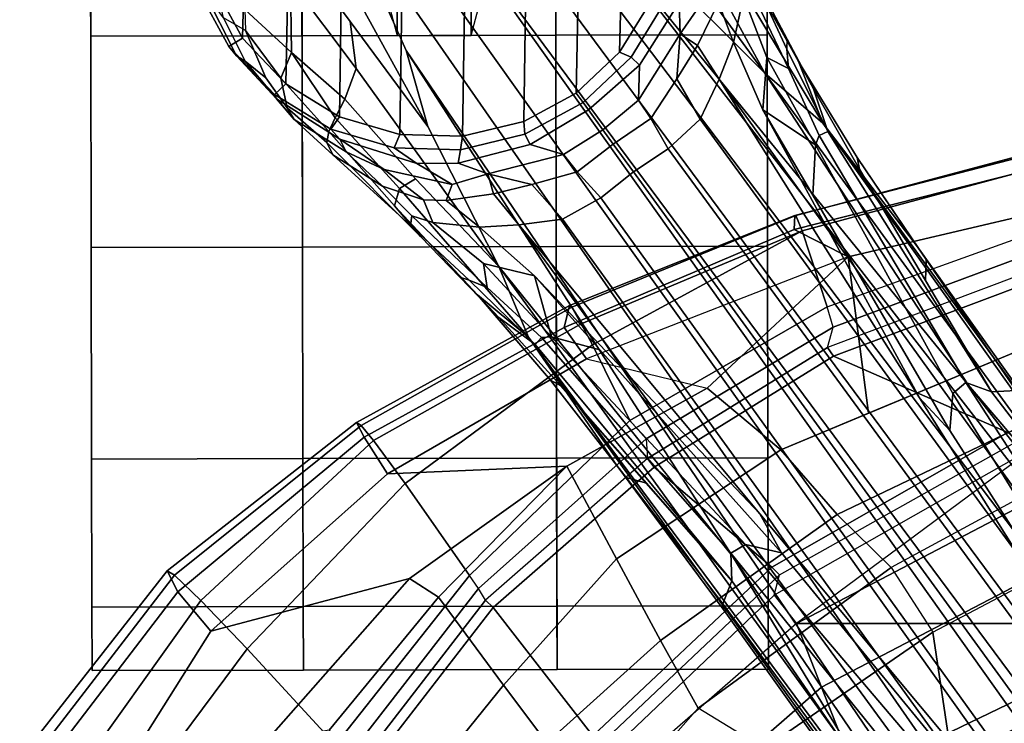
# Model space of a CAD drawing. Units: inches. Extents: x -2 to 169, y -6 to 173.
# Drawn here: x 34 to 37, y 55 to 57 of the extents above; entities that cross this region are included whole.
import ezdxf

# ---------------------------------------------------------------- set-up
doc = ezdxf.new("R2010")
doc.units = ezdxf.units.IN
doc.header["$MEASUREMENT"] = 0
for name, color, linetype in [('SEAT-BASE', 5, 'Continuous'), ('SEAT-CASTER', 5, 'Continuous'), ('SEAT-FABRIC', 5, 'Continuous'), ('SEAT-FRAME', 5, 'Continuous')]:
    doc.layers.add(name, color=color, linetype=linetype)

# ---------------------------------------------------------------- blocks, each defined once
blk = doc.blocks.new('1aeron2_b_tlim_arms_posturefitsl_3t')
at = {"layer": 'SEAT-BASE'}
for points in [[(10.2802, 8.3938, 3.2632), (10.475, 8.4914, 3.2725), (10.4802, 8.5098, 2.6048), (10.3082, 8.4164, 2.6048)], [(10.4961, 8.4649, 2.5724), (10.3326, 8.3762, 2.5724), (10.3082, 8.4164, 2.6048), (10.4802, 8.5098, 2.6048)], [(10.2645, 8.3681, 3.4209), (10.3928, 8.4319, 3.4479), (10.475, 8.4914, 3.2725), (10.2802, 8.3938, 3.2632)], [(11.0414, 8.4507, 2.5724), (11.2, 8.3534, 2.5724), (10.3326, 8.3762, 2.5724), (10.4961, 8.4649, 2.5724)], [(10.4175, 8.3688, 3.7066), (10.3554, 8.3673, 3.6344), (10.3928, 8.4319, 3.4479), (10.5502, 8.4682, 3.5516)], [(10.1661, 8.2816, 2.6048), (10.153, 8.2752, 3.1412), (10.2802, 8.3938, 3.2632), (10.3082, 8.4164, 2.6048)], [(10.3326, 8.3762, 2.5724), (10.1976, 8.2481, 2.5724), (10.1661, 8.2816, 2.6048), (10.3082, 8.4164, 2.6048)], [(10.2157, 8.3068, 3.5709), (10.3554, 8.3673, 3.6344), (10.3928, 8.4319, 3.4479), (10.2645, 8.3681, 3.4209)], [(10.092, 8.223, 3.395), (10.2645, 8.3681, 3.4209), (10.2802, 8.3938, 3.2632), (10.153, 8.2752, 3.1412)], [(10.2645, 8.3681, 3.4209), (10.092, 8.223, 3.395), (10.1273, 8.2437, 3.5956), (10.2157, 8.3068, 3.5709)], [(10.2145, 8.2624, 3.7177), (10.3554, 8.3673, 3.6344), (10.2157, 8.3068, 3.5709), (10.1273, 8.2437, 3.5956)], [(11.3214, 8.2255, 2.5724), (10.1976, 8.2481, 2.5724), (10.3326, 8.3762, 2.5724), (11.2, 8.3534, 2.5724)], [(10.2145, 8.2624, 3.7177), (10.2908, 8.2308, 3.8747), (10.4175, 8.3688, 3.7066), (10.3554, 8.3673, 3.6344)], [(10.2908, 8.2308, 3.8747), (10.5018, 8.2337, 3.9934), (10.5657, 8.3081, 3.9225), (10.4175, 8.3688, 3.7066)], [(10.092, 8.223, 3.395), (10.153, 8.2752, 3.1412), (10.034, 8.0881, 3.0257), (9.9964, 8.0698, 3.2382)], [(10.034, 8.0881, 3.0257), (10.153, 8.2752, 3.1412), (10.1661, 8.2816, 2.6048), (10.0638, 8.1147, 2.6048)], [(10.1976, 8.2481, 2.5724), (10.1004, 8.0894, 2.5724), (10.0638, 8.1147, 2.6048), (10.1661, 8.2816, 2.6048)], [(10.0239, 8.1264, 3.7598), (10.1273, 8.2437, 3.5956), (10.092, 8.223, 3.395), (9.9878, 8.1091, 3.6981)], [(10.0239, 8.1264, 3.7598), (10.0568, 8.1209, 3.8395), (10.2145, 8.2624, 3.7177), (10.1273, 8.2437, 3.5956)], [(10.0976, 8.1017, 3.9284), (10.2908, 8.2308, 3.8747), (10.2145, 8.2624, 3.7177), (10.0568, 8.1209, 3.8395)], [(11.3214, 8.2255, 2.5724), (11.4056, 8.0705, 2.5724), (10.1004, 8.0894, 2.5724), (10.1976, 8.2481, 2.5724)], [(9.8949, 7.9623, 3.4853), (9.9878, 8.1091, 3.6981), (10.092, 8.223, 3.395), (9.9964, 8.0698, 3.2382)], [(10.2908, 8.2308, 3.8747), (10.0976, 8.1017, 3.9284), (10.1528, 8.0734, 4.0121), (10.2908, 8.2308, 3.8747)], [(10.2426, 8.0401, 4.0889), (10.5018, 8.2337, 3.9934), (10.2908, 8.2308, 3.8747), (10.1528, 8.0734, 4.0121)], [(10.5018, 8.2337, 3.9934), (10.2426, 8.0401, 4.0889), (10.3818, 8.0576, 4.1157), (10.5811, 8.205, 4.0477)], [(10.5811, 8.205, 4.0477), (10.3818, 8.0576, 4.1157), (10.0716, 7.8278, 4.209), (10.6612, 8.1517, 4.1008)], [(9.7461, 7.8496, 3.9252), (10.0239, 8.1264, 3.7598), (9.9878, 8.1091, 3.6981), (9.7795, 7.8787, 3.8366)], [(9.8375, 7.9263, 3.9476), (10.0568, 8.1209, 3.8395), (10.0239, 8.1264, 3.7598), (9.7461, 7.8496, 3.9252)], [(10.6612, 8.1517, 4.1008), (10.0716, 7.8278, 4.209), (10.2964, 7.8921, 4.2077), (10.7381, 8.0888, 4.1389)], [(9.7795, 7.8787, 3.8366), (9.9878, 8.1091, 3.6981), (9.8949, 7.9623, 3.4853), (9.8077, 7.8756, 3.6521)], [(9.8888, 7.9115, 4.0508), (10.0976, 8.1017, 3.9284), (10.0568, 8.1209, 3.8395), (9.8375, 7.9263, 3.9476)], [(9.9171, 7.8643, 4.1297), (10.1528, 8.0734, 4.0121), (10.0976, 8.1017, 3.9284), (9.8888, 7.9115, 4.0508)], [(10.0082, 7.927, 2.6048), (9.9624, 7.8609, 3.0201), (10.034, 8.0881, 3.0257), (10.0638, 8.1147, 2.6048)], [(10.1004, 8.0894, 2.5724), (10.0476, 7.9111, 2.5724), (10.0082, 7.927, 2.6048), (10.0638, 8.1147, 2.6048)], [(1.2953, 1.5183, 6.6264), (10.7381, 8.0888, 4.1389), (10.2964, 7.8921, 4.2077), (1.1848, 1.6988, 6.5161)], [(10.7707, 7.9846, 4.1776), (10.7381, 8.0888, 4.1389), (1.2953, 1.5183, 6.6264), (1.4887, 1.3703, 6.6746)], [(10.1528, 8.0734, 4.0121), (9.9171, 7.8643, 4.1297), (9.6581, 7.6178, 4.2497), (10.2426, 8.0401, 4.0889)], [(9.8949, 7.9623, 3.4853), (9.9964, 8.0698, 3.2382), (9.9443, 7.9572, 3.2302), (9.8552, 7.8405, 3.3761)], [(9.9443, 7.9572, 3.2302), (10.034, 8.0881, 3.0257), (9.9624, 7.8609, 3.0201), (9.9004, 7.7563, 3.1629)], [(10.034, 8.0881, 3.0257), (9.9443, 7.9572, 3.2302), (9.9964, 8.0698, 3.2382), (10.034, 8.0881, 3.0257)], [(11.449, 7.8896, 2.5724), (10.0476, 7.9111, 2.5724), (10.1004, 8.0894, 2.5724), (11.4056, 8.0705, 2.5724)], [(10.0716, 7.8278, 4.209), (10.3818, 8.0576, 4.1157), (10.2426, 8.0401, 4.0889), (9.6581, 7.6178, 4.2497)], [(10.8596, 7.8907, 4.1833), (10.7707, 7.9846, 4.1776), (1.4887, 1.3703, 6.6746), (1.581, 1.2915, 6.6862)], [(9.8552, 7.8405, 3.3761), (9.7879, 7.8133, 3.5576), (9.8077, 7.8756, 3.6521), (9.8949, 7.9623, 3.4853)], [(9.9443, 7.9572, 3.2302), (9.9004, 7.7563, 3.1629), (9.853, 7.7742, 3.297), (9.8552, 7.8405, 3.3761)], [(9.5745, 7.6814, 4.0827), (9.4493, 7.5303, 4.2317), (9.8888, 7.9115, 4.0508), (9.8375, 7.9263, 3.9476)], [(9.5071, 7.6176, 4.0514), (9.5745, 7.6814, 4.0827), (9.8375, 7.9263, 3.9476), (9.7461, 7.8496, 3.9252)], [(9.9635, 7.7382, 2.9578), (9.9624, 7.8609, 3.0201), (10.0082, 7.927, 2.6048), (10.0031, 7.7312, 2.6048)], [(10.0476, 7.9111, 2.5724), (10.0427, 7.7251, 2.5724), (10.0031, 7.7312, 2.6048), (10.0082, 7.927, 2.6048)], [(10.2964, 7.8921, 4.2077), (8.8018, 6.9268, 4.5256), (1.2838, 1.8102, 6.4477), (1.1848, 1.6988, 6.5161)], [(10.8596, 7.8907, 4.1833), (1.581, 1.2915, 6.6862), (1.7169, 1.1045, 6.6862), (10.8603, 7.8897, 4.1833)], [(10.0716, 7.8278, 4.209), (9.6581, 7.6178, 4.2497), (8.8018, 6.9268, 4.5256), (10.2964, 7.8921, 4.2077)], [(9.4493, 7.5303, 4.2317), (9.6581, 7.6178, 4.2497), (9.9171, 7.8643, 4.1297), (9.8888, 7.9115, 4.0508)], [(11.449, 7.8896, 2.5724), (11.4442, 7.7036, 2.5724), (10.0427, 7.7251, 2.5724), (10.0476, 7.9111, 2.5724)], [(1.7169, 1.1045, 6.6862), (1.7632, 0.9924, 6.6746), (10.9221, 7.7762, 4.1776), (10.8603, 7.8897, 4.1833)], [(9.5957, 7.6525, 3.887), (9.6179, 7.7054, 3.9362), (9.7795, 7.8787, 3.8366), (9.8077, 7.8756, 3.6521)], [(9.5957, 7.6525, 3.887), (9.8077, 7.8756, 3.6521), (9.7879, 7.8133, 3.5576), (9.6664, 7.6634, 3.6382)], [(9.6179, 7.7054, 3.9362), (9.6266, 7.7336, 3.9883), (9.7461, 7.8496, 3.9252), (9.7795, 7.8787, 3.8366)], [(9.932, 7.6503, 3.053), (9.9004, 7.7563, 3.1629), (9.9624, 7.8609, 3.0201), (9.9635, 7.7382, 2.9578)], [(9.7737, 7.6749, 3.3711), (9.7879, 7.8133, 3.5576), (9.8552, 7.8405, 3.3761), (9.853, 7.7742, 3.297)], [(9.6664, 7.6634, 3.6382), (9.7879, 7.8133, 3.5576), (9.7737, 7.6749, 3.3711), (9.63, 7.5123, 3.4546)], [(1.7632, 0.9924, 6.6746), (1.8442, 0.7627, 6.6264), (11.0112, 7.713, 4.1389), (10.9221, 7.7762, 4.1776)], [(9.7737, 7.6749, 3.3711), (9.853, 7.7742, 3.297), (9.8729, 7.6342, 3.1548), (9.7813, 7.5593, 3.2423)], [(9.9004, 7.7563, 3.1629), (9.932, 7.6503, 3.053), (9.8729, 7.6342, 3.1548), (9.853, 7.7742, 3.297)], [(9.5071, 7.6176, 4.0514), (9.6266, 7.7336, 3.9883), (9.6179, 7.7054, 3.9362), (9.4274, 7.5109, 4.0229)], [(9.9889, 7.4265, 3.0153), (9.932, 7.6503, 3.053), (9.9635, 7.7382, 2.9578), (10.0184, 7.5256, 2.9051)], [(10.0488, 7.5408, 2.6048), (10.0184, 7.5256, 2.9051), (9.9635, 7.7382, 2.9578), (10.0031, 7.7312, 2.6048)], [(10.0427, 7.7251, 2.5724), (10.0861, 7.5441, 2.5724), (10.0488, 7.5408, 2.6048), (10.0031, 7.7312, 2.6048)], [(11.3913, 7.5252, 2.5724), (10.0861, 7.5441, 2.5724), (10.0427, 7.7251, 2.5724), (11.4442, 7.7036, 2.5724)], [(1.9818, 0.6018, 6.5161), (10.6876, 7.3537, 4.2077), (11.0112, 7.713, 4.1389), (1.8442, 0.7627, 6.6264)], [(9.4274, 7.5109, 4.0229), (9.6179, 7.7054, 3.9362), (9.5957, 7.6525, 3.887), (9.4481, 7.4919, 3.9542)], [(9.7813, 7.5593, 3.2423), (8.9269, 6.8463, 3.6151), (9.63, 7.5123, 3.4546), (9.7737, 7.6749, 3.3711)], [(9.0701, 7.2688, 4.2699), (9.4493, 7.5303, 4.2317), (9.5745, 7.6814, 4.0827), (9.3215, 7.4653, 4.1628)], [(9.3215, 7.4653, 4.1628), (9.5745, 7.6814, 4.0827), (9.5071, 7.6176, 4.0514), (9.3048, 7.4345, 4.118)], [(9.4501, 7.462, 3.8836), (9.4481, 7.4919, 3.9542), (9.5957, 7.6525, 3.887), (9.6664, 7.6634, 3.6382)], [(9.63, 7.5123, 3.4546), (9.4501, 7.462, 3.8836), (9.6664, 7.6634, 3.6382), (9.63, 7.5123, 3.4546)], [(9.8729, 7.6342, 3.1548), (9.9005, 7.5208, 3.0957), (9.7976, 7.4295, 3.1616), (9.7813, 7.5593, 3.2423)], [(9.932, 7.6503, 3.053), (9.932, 7.6503, 3.053), (9.9005, 7.5208, 3.0957), (9.8729, 7.6342, 3.1548)], [(9.9005, 7.5208, 3.0957), (9.932, 7.6503, 3.053), (9.9889, 7.4265, 3.0153), (9.9375, 7.386, 3.0684)], [(9.6581, 7.6178, 4.2497), (9.4493, 7.5303, 4.2317), (7.9949, 6.4511, 4.6557), (8.1741, 6.5443, 4.6397)], [(9.6581, 7.6178, 4.2497), (9.6581, 7.6178, 4.2497), (8.1741, 6.5443, 4.6397), (8.8018, 6.9268, 4.5256)], [(8.7292, 6.9288, 4.2504), (9.3048, 7.4345, 4.118), (9.5071, 7.6176, 4.0514), (9.4274, 7.5109, 4.0229)], [(0.8726, 1.0395, 4.3018), (9.7813, 7.5593, 3.2423), (9.7976, 7.4295, 3.1616), (0.9238, 1.0093, 4.1832)], [(0.8726, 1.0395, 4.3018), (1.1323, 1.3477, 5.6622), (8.0726, 6.1332, 3.9879), (9.7813, 7.5593, 3.2423)], [(10.1207, 7.3531, 2.8947), (10.0184, 7.5256, 2.9051), (10.0488, 7.5408, 2.6048), (10.1422, 7.3688, 2.6048)], [(10.0861, 7.5441, 2.5724), (10.1703, 7.3892, 2.5724), (10.1422, 7.3688, 2.6048), (10.0488, 7.5408, 2.6048)], [(11.3913, 7.5252, 2.5724), (11.2941, 7.3666, 2.5724), (10.1703, 7.3892, 2.5724), (10.0861, 7.5441, 2.5724)], [(9.4493, 7.5303, 4.2317), (8.6389, 6.9426, 4.416), (8.1267, 6.5753, 4.5664), (7.9949, 6.4511, 4.6557)], [(9.4493, 7.5303, 4.2317), (9.0701, 7.2688, 4.2699), (8.6415, 6.9517, 4.3884), (8.6389, 6.9426, 4.416)], [(9.63, 7.5123, 3.4546), (8.9269, 6.8463, 3.6151), (8.8111, 6.7822, 3.9866), (9.4114, 7.3189, 3.6212)], [(9.4114, 7.3189, 3.6212), (9.4114, 7.3189, 3.6212), (9.4501, 7.462, 3.8836), (9.63, 7.5123, 3.4546)], [(9.861, 7.3166, 3.1096), (9.7976, 7.4295, 3.1616), (9.9005, 7.5208, 3.0957), (9.9375, 7.386, 3.0684)], [(10.0617, 7.3103, 3.0066), (9.9889, 7.4265, 3.0153), (10.0184, 7.5256, 2.9051), (10.1207, 7.3531, 2.8947)], [(8.8103, 6.9318, 4.1894), (8.7292, 6.9288, 4.2504), (9.4274, 7.5109, 4.0229), (9.4481, 7.4919, 3.9542)], [(9.4501, 7.462, 3.8836), (8.8365, 6.889, 4.1118), (8.8103, 6.9318, 4.1894), (9.4481, 7.4919, 3.9542)], [(9.4501, 7.462, 3.8836), (9.4114, 7.3189, 3.6212), (8.8111, 6.7822, 3.9866), (8.8365, 6.889, 4.1118)], [(9.017, 7.1816, 4.1842), (9.0346, 7.2412, 4.2507), (9.3215, 7.4653, 4.1628), (9.3048, 7.4345, 4.118)], [(9.0701, 7.2688, 4.2699), (9.3215, 7.4653, 4.1628), (9.0346, 7.2412, 4.2507), (9.0701, 7.2688, 4.2699)], [(1.019, 0.9459, 4.119), (0.9238, 1.0093, 4.1832), (9.7976, 7.4295, 3.1616), (9.861, 7.3166, 3.1096)], [(9.9375, 7.386, 3.0684), (9.9889, 7.4265, 3.0153), (10.0617, 7.3103, 3.0066), (10.0198, 7.2798, 3.0501)], [(9.9373, 7.2199, 3.0957), (9.861, 7.3166, 3.1096), (9.9375, 7.386, 3.0684), (10.0198, 7.2798, 3.0501)], [(10.1422, 7.3688, 2.6048), (10.277, 7.2267, 2.6048), (10.2531, 7.2025, 2.9051), (10.1207, 7.3531, 2.8947)], [(10.277, 7.2267, 2.6048), (10.1422, 7.3688, 2.6048), (10.1703, 7.3892, 2.5724), (10.2917, 7.2612, 2.5724)], [(11.1591, 7.2385, 2.5724), (10.2917, 7.2612, 2.5724), (10.1703, 7.3892, 2.5724), (11.2941, 7.3666, 2.5724)], [(10.2295, 6.8314, 4.2497), (10.8117, 7.2567, 4.0889), (10.8714, 7.3838, 4.1157), (10.5569, 7.1597, 4.209)], [(1.9818, 0.6018, 6.5161), (2.1183, 0.6616, 6.4477), (9.3076, 6.2305, 4.5256), (10.6876, 7.3537, 4.2077)], [(10.6876, 7.3537, 4.2077), (9.3076, 6.2305, 4.5256), (10.2295, 6.8314, 4.2497), (10.5569, 7.1597, 4.209)], [(10.1207, 7.3531, 2.8947), (10.2531, 7.2025, 2.9051), (10.1498, 7.2051, 3.0153), (10.0617, 7.3103, 3.0066)], [(1.019, 0.9459, 4.119), (9.861, 7.3166, 3.1096), (9.9373, 7.2199, 3.0957), (1.1167, 0.8113, 4.119)], [(10.0198, 7.2798, 3.0501), (10.0617, 7.3103, 3.0066), (10.1498, 7.2051, 3.0153), (10.0953, 7.1688, 3.0684)], [(10.0198, 7.2798, 3.0501), (10.0953, 7.1688, 3.0684), (10.0057, 7.1175, 3.1096), (9.9373, 7.2199, 3.0957)], [(9.0346, 7.2412, 4.2507), (8.6612, 6.9557, 4.3311), (8.6415, 6.9517, 4.3884), (9.0701, 7.2688, 4.2699)], [(10.8117, 7.2567, 4.0889), (10.2295, 6.8314, 4.2497), (10.544, 7.0015, 4.1297), (10.8157, 7.161, 4.0121)], [(10.444, 7.1244, 2.6048), (10.277, 7.2267, 2.6048), (10.2917, 7.2612, 2.5724), (10.4503, 7.164, 2.5724)], [(11.1591, 7.2385, 2.5724), (10.9956, 7.1497, 2.5724), (10.4503, 7.164, 2.5724), (10.2917, 7.2612, 2.5724)], [(8.6612, 6.9557, 4.3311), (9.0346, 7.2412, 4.2507), (9.017, 7.1816, 4.1842), (8.7292, 6.9288, 4.2504)], [(10.444, 7.1244, 2.6048), (10.4384, 7.0846, 2.9578), (10.2531, 7.2025, 2.9051), (10.277, 7.2267, 2.6048)], [(1.1167, 0.8113, 4.119), (9.9373, 7.2199, 3.0957), (10.0057, 7.1175, 3.1096), (1.2144, 0.6768, 4.119)], [(10.0953, 7.1688, 3.0684), (10.1498, 7.2051, 3.0153), (10.3451, 7.0818, 3.053), (10.2121, 7.0919, 3.0957)], [(10.2531, 7.2025, 2.9051), (10.4384, 7.0846, 2.9578), (10.3451, 7.0818, 3.053), (10.1498, 7.2051, 3.0153)], [(10.0953, 7.1688, 3.0684), (10.2121, 7.0919, 3.0957), (10.0935, 7.0222, 3.1616), (10.0057, 7.1175, 3.1096)], [(1.2453, 0.5667, 4.1832), (1.2144, 0.6768, 4.119), (10.0057, 7.1175, 3.1096), (10.0935, 7.0222, 3.1616)], [(10.212, 6.9666, 3.2423), (10.0935, 7.0222, 3.1616), (10.2121, 7.0919, 3.0957), (10.3115, 7.0306, 3.1548)], [(10.3115, 7.0306, 3.1548), (10.2121, 7.0919, 3.0957), (10.3451, 7.0818, 3.053)], [(10.4384, 6.9684, 3.297), (10.3115, 7.0306, 3.1548), (10.3451, 7.0818, 3.053), (10.4361, 7.019, 3.1629)], [(10.4384, 7.0846, 2.9578), (10.5547, 7.0456, 3.0201), (10.4361, 7.019, 3.1629), (10.3451, 7.0818, 3.053)], [(1.2453, 0.5667, 4.1832), (10.0935, 7.0222, 3.1616), (10.212, 6.9666, 3.2423), (1.2583, 0.5087, 4.3018)], [(10.212, 6.9666, 3.2423), (10.3115, 7.0306, 3.1548), (10.4384, 6.9684, 3.297), (10.3195, 6.9237, 3.3711)], [(10.5801, 6.96, 4.0508), (10.544, 7.0015, 4.1297), (10.2295, 6.8314, 4.2497), (10.0817, 6.6598, 4.2317)], [(1.6317, 0.6604, 5.6622), (1.2583, 0.5087, 4.3018), (10.212, 6.9666, 3.2423), (8.3276, 5.7822, 3.9879)], [(10.3195, 6.9237, 3.3711), (10.1205, 6.8372, 3.4546), (9.2698, 6.3744, 3.6151), (10.212, 6.9666, 3.2423)], [(10.5783, 6.9067, 3.9476), (10.5801, 6.96, 4.0508), (10.0817, 6.6598, 4.2317), (10.2641, 6.7322, 4.0827)], [(10.4384, 6.9684, 3.297), (10.5022, 6.9501, 3.3761), (10.4555, 6.8944, 3.5576), (10.3195, 6.9237, 3.3711)], [(8.8103, 6.9318, 4.1894), (8.8365, 6.889, 4.1118), (8.054, 6.2233, 4.297), (8, 6.2765, 4.4046)], [(8.1544, 6.5338, 4.4201), (8.7292, 6.9288, 4.2504), (8.8103, 6.9318, 4.1894), (8, 6.2765, 4.4046)], [(8.6415, 6.9517, 4.3884), (8.6612, 6.9557, 4.3311), (8.1341, 6.5667, 4.4593), (8.093, 6.5607, 4.5207)], [(8.1267, 6.5753, 4.5664), (8.6389, 6.9426, 4.416), (8.6415, 6.9517, 4.3884), (8.093, 6.5607, 4.5207)], [(8.1341, 6.5667, 4.4593), (8.6612, 6.9557, 4.3311), (8.7292, 6.9288, 4.2504), (8.1544, 6.5338, 4.4201)], [(1.2838, 1.8102, 6.4477), (8.8018, 6.9268, 4.5256), (8.1741, 6.5443, 4.6397), (1.2646, 1.8511, 6.3972)], [(10.1205, 6.8372, 3.4546), (10.3195, 6.9237, 3.3711), (10.4555, 6.8944, 3.5576), (10.2754, 6.8251, 3.6382)], [(10.4771, 6.8434, 3.9252), (10.5783, 6.9067, 3.9476), (10.2641, 6.7322, 4.0827), (10.1827, 6.6878, 4.0514)], [(8.054, 6.2233, 4.297), (8.8365, 6.889, 4.1118), (8.8111, 6.7822, 3.9866), (8.0704, 6.1743, 4.1787)], [(10.2754, 6.8251, 3.6382), (10.4555, 6.8944, 3.5576), (10.5209, 6.894, 3.6521), (10.2432, 6.7614, 3.887)], [(10.5209, 6.894, 3.6521), (10.5151, 6.8662, 3.8366), (10.3004, 6.7661, 3.9362), (10.2432, 6.7614, 3.887)], [(8.8111, 6.7822, 3.9866), (8.9269, 6.8463, 3.6151), (8.0726, 6.1332, 3.9879), (8.0704, 6.1743, 4.1787)], [(10.5151, 6.8662, 3.8366), (10.4771, 6.8434, 3.9252), (10.3299, 6.7656, 3.9883), (10.3004, 6.7661, 3.9362)], [(8.7499, 5.7517, 4.6397), (8.6059, 5.6101, 4.6557), (10.0817, 6.6598, 4.2317), (10.2295, 6.8314, 4.2497)], [(9.3076, 6.2305, 4.5256), (8.7499, 5.7517, 4.6397), (10.2295, 6.8314, 4.2497)], [(9.869, 6.6891, 3.6212), (9.173, 6.284, 3.9866), (9.2698, 6.3744, 3.6151), (10.1205, 6.8372, 3.4546)], [(10.1205, 6.8372, 3.4546), (10.017, 6.6817, 3.8836), (9.869, 6.6891, 3.6212)], [(10.1205, 6.8372, 3.4546), (10.2754, 6.8251, 3.6382), (10.017, 6.6817, 3.8836), (10.1205, 6.8372, 3.4546)], [(10.2754, 6.8251, 3.6382), (10.2432, 6.7614, 3.887), (10.0448, 6.6706, 3.9542), (10.017, 6.6817, 3.8836)], [(10.0448, 6.6706, 3.9542), (10.2432, 6.7614, 3.887), (10.3004, 6.7661, 3.9362), (10.0565, 6.645, 4.0229)], [(10.0565, 6.645, 4.0229), (10.3004, 6.7661, 3.9362), (10.3299, 6.7656, 3.9883), (10.1827, 6.6878, 4.0514)], [(9.9804, 6.5584, 4.1628), (10.2641, 6.7322, 4.0827), (10.0817, 6.6598, 4.2317), (9.7158, 6.38, 4.2699)], [(9.9459, 6.552, 4.118), (10.1827, 6.6878, 4.0514), (10.2641, 6.7322, 4.0827), (9.9804, 6.5584, 4.1628)], [(9.2825, 6.2752, 4.1118), (9.173, 6.284, 3.9866), (9.869, 6.6891, 3.6212), (10.017, 6.6817, 3.8836)], [(10.0448, 6.6706, 3.9542), (9.3151, 6.237, 4.1894), (9.2825, 6.2752, 4.1118), (10.017, 6.6817, 3.8836)], [(10.0565, 6.645, 4.0229), (10.1827, 6.6878, 4.0514), (9.9459, 6.552, 4.118), (9.2871, 6.1608, 4.2504)], [(10.0448, 6.6706, 3.9542), (10.0565, 6.645, 4.0229), (9.2871, 6.1608, 4.2504), (9.3151, 6.237, 4.1894)], [(8.6059, 5.6101, 4.6557), (8.7647, 5.697, 4.5664), (9.2724, 6.0707, 4.416), (10.0817, 6.6598, 4.2317)], [(9.2724, 6.0707, 4.416), (9.2818, 6.0703, 4.3884), (9.7158, 6.38, 4.2699), (10.0817, 6.6598, 4.2317)], [(9.9459, 6.552, 4.118), (9.9804, 6.5584, 4.1628), (9.6787, 6.3547, 4.2507), (9.6165, 6.3564, 4.1842)], [(9.7158, 6.38, 4.2699), (9.6787, 6.3547, 4.2507), (9.9804, 6.5584, 4.1628), (9.7158, 6.38, 4.2699)], [(9.7158, 6.38, 4.2699), (9.2818, 6.0703, 4.3884), (9.2917, 6.0879, 4.3311), (9.6787, 6.3547, 4.2507)], [(8.366, 5.7674, 4.1787), (8.3276, 5.7822, 3.9879), (9.2698, 6.3744, 3.6151), (9.173, 6.284, 3.9866)], [(9.2871, 6.1608, 4.2504), (9.6165, 6.3564, 4.1842), (9.6787, 6.3547, 4.2507), (9.2917, 6.0879, 4.3311)], [(8.366, 5.7674, 4.1787), (9.173, 6.284, 3.9866), (9.2825, 6.2752, 4.1118), (8.4075, 5.7367, 4.297)], [(8.4414, 5.6689, 4.4046), (8.4075, 5.7367, 4.297), (9.2825, 6.2752, 4.1118), (9.3151, 6.237, 4.1894)], [(2.1513, 0.6307, 6.3972), (8.7499, 5.7517, 4.6397), (9.3076, 6.2305, 4.5256), (2.1183, 0.6616, 6.4477)], [(8.4414, 5.6689, 4.4046), (9.3151, 6.237, 4.1894), (9.2871, 6.1608, 4.2504), (8.7338, 5.7362, 4.4201)], [(8.7338, 5.7362, 4.4201), (9.2871, 6.1608, 4.2504), (9.2917, 6.0879, 4.3311), (8.7589, 5.7068, 4.4593)]]:
    blk.add_3dface(points, dxfattribs=at)
at = {"layer": 'SEAT-CASTER'}
for points, invisible_edges in [([(9.7137, 8.8234, 0.0025), (8.4637, 8.8209, 1.2525), (8.6512, 8.8213, 1.8775), (10.3387, 8.8247, 0.1588)], 5), ([(9.0887, 8.8222, 0.1588), (8.6512, 8.8213, 0.6275), (8.4637, 8.8209, 1.2525), (9.7137, 8.8234, 0.0025)], 4), ([(10.3387, 8.8247, 0.1588), (8.6512, 8.8213, 1.8775), (9.0887, 8.8222, 2.3462), (10.8074, 8.8256, 0.6275)], 5), ([(10.8074, 8.8256, 0.6275), (9.0887, 8.8222, 2.3462), (9.7137, 8.8234, 2.5025), (10.9637, 8.826, 1.2525)], 5), ([(10.9637, 8.826, 1.2525), (9.7137, 8.8234, 2.5025), (10.3387, 8.8247, 2.3462), (10.8074, 8.8256, 1.8775)], 1), ([(8.465, 8.1959, 1.2525), (9.7149, 8.1984, 0.0025), (10.3399, 8.1997, 0.1588), (8.6525, 8.1963, 1.8775)], 5), ([(8.6525, 8.1963, 0.6275), (9.0899, 8.1972, 0.1588), (9.7149, 8.1984, 0.0025), (8.465, 8.1959, 1.2525)], 4), ([(8.6525, 8.1963, 1.8775), (10.3399, 8.1997, 0.1588), (10.8087, 8.2006, 0.6275), (9.0899, 8.1972, 2.3462)], 5), ([(9.0899, 8.1972, 2.3462), (10.8087, 8.2006, 0.6275), (10.9649, 8.201, 1.2525), (9.7149, 8.1984, 2.5025)], 5), ([(9.7149, 8.1984, 2.5025), (10.9649, 8.201, 1.2525), (10.8087, 8.2006, 1.8775), (10.3399, 8.1997, 2.3462)], 1), ([(9.7165, 7.4484, 0.0025), (8.4665, 7.4459, 1.2525), (8.654, 7.4463, 1.8775), (10.3415, 7.4497, 0.1588)], 5), ([(9.0915, 7.4472, 0.1588), (8.654, 7.4463, 0.6275), (8.4665, 7.4459, 1.2525), (9.7165, 7.4484, 0.0025)], 4), ([(10.3415, 7.4497, 0.1588), (8.654, 7.4463, 1.8775), (9.0915, 7.4472, 2.3462), (10.8102, 7.4506, 0.6275)], 5), ([(10.8102, 7.4506, 0.6275), (9.0915, 7.4472, 2.3462), (9.7165, 7.4484, 2.5025), (10.9665, 7.451, 1.2525)], 5), ([(10.9665, 7.451, 1.2525), (9.7165, 7.4484, 2.5025), (10.3415, 7.4497, 2.3462), (10.8102, 7.4506, 1.8775)], 1), ([(8.4677, 6.8209, 1.2525), (9.7177, 6.8234, 0.0025), (10.3427, 6.8247, 0.1588), (8.6552, 6.8213, 1.8775)], 5), ([(8.6552, 6.8213, 0.6275), (9.0927, 6.8222, 0.1588), (9.7177, 6.8234, 0.0025), (8.4677, 6.8209, 1.2525)], 4), ([(8.6552, 6.8213, 1.8775), (10.3427, 6.8247, 0.1588), (10.8115, 6.8256, 0.6275), (9.0927, 6.8222, 2.3462)], 5), ([(9.0927, 6.8222, 2.3462), (10.8115, 6.8256, 0.6275), (10.9677, 6.826, 1.2525), (9.7177, 6.8234, 2.5025)], 5), ([(9.7177, 6.8234, 2.5025), (10.9677, 6.826, 1.2525), (10.8115, 6.8256, 1.8775), (10.3427, 6.8247, 2.3462)], 1)]:
    blk.add_3dface(points, dxfattribs=dict(at, invisible_edges=invisible_edges))
at = {"layer": 'SEAT-CASTER', "linetype": 'Continuous'}
for points in [[(9.0887, 8.8222, 0.1588), (9.0899, 8.1972, 0.1588), (8.6525, 8.1963, 0.6275), (8.6512, 8.8213, 0.6275)], [(8.6512, 8.8213, 1.8775), (8.6525, 8.1963, 1.8775), (9.0899, 8.1972, 2.3462), (9.0887, 8.8222, 2.3462)], [(9.7137, 8.8234, 0.0025), (9.7149, 8.1984, 0.0025), (9.0899, 8.1972, 0.1588), (9.0887, 8.8222, 0.1588)], [(9.0887, 8.8222, 2.3462), (9.0899, 8.1972, 2.3462), (9.7149, 8.1984, 2.5025), (9.7137, 8.8234, 2.5025)], [(10.3387, 8.8247, 0.1588), (10.3399, 8.1997, 0.1588), (9.7149, 8.1984, 0.0025), (9.7137, 8.8234, 0.0025)], [(9.7137, 8.8234, 2.5025), (9.7149, 8.1984, 2.5025), (10.3399, 8.1997, 2.3462), (10.3387, 8.8247, 2.3462)], [(10.8074, 8.8256, 0.6275), (10.8087, 8.2006, 0.6275), (10.3399, 8.1997, 0.1588), (10.3387, 8.8247, 0.1588)], [(10.3387, 8.8247, 2.3462), (10.3399, 8.1997, 2.3462), (10.8087, 8.2006, 1.8775), (10.8074, 8.8256, 1.8775)], [(8.6512, 8.8213, 0.6275), (8.6525, 8.1963, 0.6275), (8.465, 8.1959, 1.2525), (8.4637, 8.8209, 1.2525)], [(8.4637, 8.8209, 1.2525), (8.465, 8.1959, 1.2525), (8.6525, 8.1963, 1.8775), (8.6512, 8.8213, 1.8775)], [(8.465, 8.1959, 1.2525), (8.4665, 7.4459, 1.2525), (8.654, 7.4463, 1.8775), (8.6525, 8.1963, 1.8775)], [(8.6525, 8.1963, 1.8775), (8.654, 7.4463, 1.8775), (9.0915, 7.4472, 2.3462), (9.0899, 8.1972, 2.3462)], [(9.0899, 8.1972, 2.3462), (9.0915, 7.4472, 2.3462), (9.7165, 7.4484, 2.5025), (9.7149, 8.1984, 2.5025)], [(9.7149, 8.1984, 2.5025), (9.7165, 7.4484, 2.5025), (10.3415, 7.4497, 2.3462), (10.3399, 8.1997, 2.3462)], [(10.3399, 8.1997, 2.3462), (10.3415, 7.4497, 2.3462), (10.8102, 7.4506, 1.8775), (10.8087, 8.2006, 1.8775)], [(8.654, 7.4463, 0.6275), (8.6552, 6.8213, 0.6275), (8.4677, 6.8209, 1.2525), (8.4665, 7.4459, 1.2525)], [(8.4665, 7.4459, 1.2525), (8.4677, 6.8209, 1.2525), (8.6552, 6.8213, 1.8775), (8.654, 7.4463, 1.8775)], [(9.0915, 7.4472, 0.1588), (9.0927, 6.8222, 0.1588), (8.6552, 6.8213, 0.6275), (8.654, 7.4463, 0.6275)], [(8.654, 7.4463, 1.8775), (8.6552, 6.8213, 1.8775), (9.0927, 6.8222, 2.3462), (9.0915, 7.4472, 2.3462)], [(9.7165, 7.4484, 0.0025), (9.7177, 6.8234, 0.0025), (9.0927, 6.8222, 0.1588), (9.0915, 7.4472, 0.1588)], [(9.0915, 7.4472, 2.3462), (9.0927, 6.8222, 2.3462), (9.7177, 6.8234, 2.5025), (9.7165, 7.4484, 2.5025)], [(10.3415, 7.4497, 0.1588), (10.3427, 6.8247, 0.1588), (9.7177, 6.8234, 0.0025), (9.7165, 7.4484, 0.0025)], [(9.7165, 7.4484, 2.5025), (9.7177, 6.8234, 2.5025), (10.3427, 6.8247, 2.3462), (10.3415, 7.4497, 2.3462)], [(10.8102, 7.4506, 0.6275), (10.8115, 6.8256, 0.6275), (10.3427, 6.8247, 0.1588), (10.3415, 7.4497, 0.1588)], [(10.3415, 7.4497, 2.3462), (10.3427, 6.8247, 2.3462), (10.8115, 6.8256, 1.8775), (10.8102, 7.4506, 1.8775)]]:
    blk.add_3dface(points, dxfattribs=at)
at = {"layer": 'SEAT-CASTER'}
for points in [[(10.9649, 8.201, 1.2525), (10.9665, 7.451, 1.2525), (8.4665, 7.4459, 1.2525), (8.465, 8.1959, 1.2525)], [(10.3405, 7.9184, 2.3462), (10.528, 7.9188, 2.7837), (10.7465, 8.0443, 2.7837), (10.809, 8.0444, 1.8775)], [(10.341, 7.6997, 2.3462), (10.5285, 7.7001, 2.7837), (10.528, 7.9188, 2.7837), (10.3405, 7.9184, 2.3462)], [(10.81, 7.5756, 1.8775), (10.7475, 7.5755, 2.7837), (10.5285, 7.7001, 2.7837), (10.341, 7.6997, 2.3462)]]:
    blk.add_3dface(points, dxfattribs=at)
at = {"layer": 'SEAT-FABRIC'}
for points in [[(8.6022, 6.7381, 17.9263), (8.1312, 7.2783, 18.1349), (8.2014, 7.313, 18.0828), (8.6865, 6.804, 17.8813)], [(8.2014, 7.313, 18.0828), (8.6865, 6.804, 17.8813), (8.7463, 6.7878, 17.8059), (8.2459, 7.3174, 18.0243)], [(8.6022, 6.7381, 17.9263), (8.1312, 7.2783, 18.1349), (8.1312, -7.2783, 18.1349), (8.6022, -6.7381, 17.9263)], [(8.6022, 6.7381, 17.9263), (8.9514, 6.0714, 17.6999), (9.1244, 6.0325, 17.6401), (8.6865, 6.804, 17.8813)], [(8.7463, 6.7878, 17.8059), (9.1426, 6.0829, 17.5766), (9.1244, 6.0325, 17.6401), (8.6865, 6.804, 17.8813)], [(8.6022, 6.7381, 17.9263), (8.6022, -6.7381, 17.9263), (9.1244, -6.0325, 17.6401), (9.1244, 6.0325, 17.6401)]]:
    blk.add_3dface(points, dxfattribs=at)
at = {"layer": 'SEAT-FRAME'}
for points in [[(8.2029, 9.0347, 17.9875), (8.7588, 8.5991, 17.6523), (8.6966, 8.5672, 17.5107), (8.1387, 8.9939, 17.8341)], [(8.7588, 8.5991, 17.6523), (8.2029, 9.0347, 17.9875), (8.1887, 9.006, 18.1483), (8.7455, 8.5773, 17.8067)], [(8.1887, 9.006, 18.1483), (8.109, 8.9, 18.3213), (8.6709, 8.4992, 17.9833), (8.7455, 8.5773, 17.8067)], [(8.5802, 8.4692, 17.5282), (8.006, 8.831, 17.9308), (8.1387, 8.9939, 17.8341), (8.6966, 8.5672, 17.5107)], [(8.6709, 8.4992, 17.9833), (8.109, 8.9, 18.3213), (7.9954, 8.7583, 18.4443), (8.5273, 8.3621, 18.1514)], [(8.006, 8.831, 17.9308), (8.5802, 8.4692, 17.5282), (8.7353, 7.8819, 17.4895), (8.2548, 8.3062, 17.8211)], [(8.2441, 8.1011, 18.2986), (8.5273, 8.3621, 18.1514), (7.9954, 8.7583, 18.4443), (7.691, 8.3944, 18.5557)], [(9.1969, 8.0385, 17.3688), (9.1539, 8.0163, 17.2407), (8.6966, 8.5672, 17.5107), (8.7588, 8.5991, 17.6523)], [(8.7588, 8.5991, 17.6523), (8.7455, 8.5773, 17.8067), (9.1878, 8.0252, 17.5146), (9.1969, 8.0385, 17.3688)], [(8.5802, 8.4692, 17.5282), (8.6966, 8.5672, 17.5107), (9.1539, 8.0163, 17.2407), (9.0452, 7.9472, 17.2222)], [(9.1878, 8.0252, 17.5146), (8.7455, 8.5773, 17.8067), (8.6709, 8.4992, 17.9833), (9.1435, 7.9885, 17.6489)], [(8.5273, 8.3621, 18.1514), (9.016, 7.8952, 17.8335), (9.1435, 7.9885, 17.6489), (8.6709, 8.4992, 17.9833)], [(9.0452, 7.9472, 17.2222), (9.0678, 7.4166, 17.2077), (8.7353, 7.8819, 17.4895), (8.5802, 8.4692, 17.5282)], [(8.5273, 8.3621, 18.1514), (8.2441, 8.1011, 18.2986), (8.7445, 7.7051, 18.0298), (9.016, 7.8952, 17.8335)], [(8.2548, 8.3062, 17.8211), (8.7353, 7.8819, 17.4895), (8.6807, 7.7964, 17.4769), (8.2878, 8.1192, 17.7204)], [(8.6807, 7.7964, 17.4769), (8.4202, 7.6044, 17.4545), (8.0513, 7.9028, 17.6233), (8.2878, 8.1192, 17.7204)], [(8.2058, 8.0663, 18.3033), (8.7059, 7.6784, 18.0434), (8.7445, 7.7051, 18.0298), (8.2441, 8.1011, 18.2986)], [(8.1749, 8.0408, 18.2826), (8.6715, 7.6576, 18.0197), (8.7059, 7.6784, 18.0434), (8.2058, 8.0663, 18.3033)], [(8.1519, 8.0197, 18.3009), (8.6498, 7.6352, 18.0381), (8.6715, 7.6576, 18.0197), (8.1749, 8.0408, 18.2826)], [(9.1969, 8.0385, 17.3688), (9.5429, 7.4092, 17.1318), (9.4778, 7.425, 17.0019), (9.1539, 8.0163, 17.2407)], [(9.5429, 7.4092, 17.1318), (9.1969, 8.0385, 17.3688), (9.1878, 8.0252, 17.5146), (9.5378, 7.4022, 17.2563)], [(8.6498, 7.6352, 18.0381), (8.1519, 8.0197, 18.3009), (7.6372, 7.7117, 18.295), (8.2705, 7.34, 18.0607)], [(9.3846, 7.3585, 16.9789), (9.0452, 7.9472, 17.2222), (9.1539, 8.0163, 17.2407), (9.4778, 7.425, 17.0019)], [(9.1878, 8.0252, 17.5146), (9.1435, 7.9885, 17.6489), (9.4886, 7.3741, 17.4143), (9.5378, 7.4022, 17.2563)], [(9.4886, 7.3741, 17.4143), (9.1435, 7.9885, 17.6489), (9.016, 7.8952, 17.8335), (9.4265, 7.3415, 17.519)], [(9.2983, 7.0016, 16.9758), (9.0678, 7.4166, 17.2077), (9.0452, 7.9472, 17.2222), (9.3846, 7.3585, 16.9789)], [(8.4202, 7.6044, 17.4545), (8.2503, 7.4762, 17.5122), (7.8865, 7.7478, 17.6492), (8.0513, 7.9028, 17.6233)], [(9.2026, 7.2306, 17.7417), (9.4265, 7.3415, 17.519), (9.016, 7.8952, 17.8335), (8.7445, 7.7051, 18.0298)], [(8.6807, 7.7964, 17.4769), (8.7353, 7.8819, 17.4895), (9.0678, 7.4166, 17.2077)], [(9.0678, 7.4166, 17.2077), (8.7935, 7.2699, 17.2528), (8.4202, 7.6044, 17.4545), (8.6807, 7.7964, 17.4769)], [(8.7445, 7.7051, 18.0298), (9.2026, 7.2306, 17.7417), (9.1481, 7.1825, 17.7753), (8.7059, 7.6784, 18.0434)], [(9.0651, 7.1591, 17.782), (9.0899, 7.178, 17.7637), (8.6715, 7.6576, 18.0197), (8.6498, 7.6352, 18.0381)], [(8.7059, 7.6784, 18.0434), (9.1481, 7.1825, 17.7753), (9.0899, 7.178, 17.7637), (8.6715, 7.6576, 18.0197)], [(9.0651, 7.1591, 17.782), (8.6498, 7.6352, 18.0381), (8.2705, 7.34, 18.0607), (8.7696, 6.8112, 17.8407)], [(8.2503, 7.4762, 17.5122), (8.4202, 7.6044, 17.4545), (8.7935, 7.2699, 17.2528), (8.5525, 7.1404, 17.373)], [(8.2503, 7.4762, 17.5122), (8.5525, 7.1404, 17.373), (8.3521, 7.0287, 17.5664), (8.0427, 7.3016, 17.6902)], [(9.4778, 7.425, 17.0019), (9.7671, 6.7447, 16.8048), (9.6861, 6.5851, 16.7255), (9.3846, 7.3585, 16.9789)], [(9.8083, 6.7431, 16.9273), (9.7671, 6.7447, 16.8048), (9.4778, 7.425, 17.0019), (9.5429, 7.4092, 17.1318)], [(9.2983, 7.0016, 16.9758), (9.1162, 6.7841, 17.0034), (8.7935, 7.2699, 17.2528), (9.0678, 7.4166, 17.2077)], [(9.8081, 6.7397, 17.001), (9.5378, 7.4022, 17.2563), (9.4886, 7.3741, 17.4143), (9.763, 6.7214, 17.1845)], [(9.5429, 7.4092, 17.1318), (9.5378, 7.4022, 17.2563), (9.8081, 6.7397, 17.001), (9.8083, 6.7431, 16.9273)], [(9.4265, 7.3415, 17.519), (9.763, 6.7214, 17.1845), (9.4886, 7.3741, 17.4143), (9.4265, 7.3415, 17.519)], [(8.7463, 6.7878, 17.8059), (8.7696, 6.8112, 17.8407), (8.2705, 7.34, 18.0607), (8.2459, 7.3174, 18.0243)], [(9.2026, 7.2306, 17.7417), (9.5388, 6.6472, 17.4839), (9.763, 6.7214, 17.1845), (9.4265, 7.3415, 17.519)], [(9.2983, 7.0016, 16.9758), (9.2983, 7.0016, 16.9758), (9.6861, 6.5851, 16.7255), (9.3846, 7.3585, 16.9789)], [(7.8977, 7.1354, 17.7108), (8.2332, 6.833, 17.5764), (8.3521, 7.0287, 17.5664), (8.0427, 7.3016, 17.6902)], [(7.9678, 7.174, 18.1174), (8.414, 6.6641, 17.8844), (8.6022, 6.7381, 17.9263), (8.1312, 7.2783, 18.1349)], [(8.9246, 6.6171, 17.1228), (8.5525, 7.1404, 17.373), (8.7935, 7.2699, 17.2528), (9.1162, 6.7841, 17.0034)], [(9.1481, 7.1825, 17.7753), (9.4787, 6.6294, 17.5336), (9.5388, 6.6472, 17.4839), (9.2026, 7.2306, 17.7417)], [(8.1485, 6.5594, 17.7509), (8.414, 6.6641, 17.8844), (7.9678, 7.174, 18.1174), (7.7484, 7.0387, 17.9796)], [(9.0651, 7.1591, 17.782), (9.3929, 6.6282, 17.541), (9.4187, 6.6459, 17.5227), (9.0899, 7.178, 17.7637)], [(9.0899, 7.178, 17.7637), (9.4187, 6.6459, 17.5227), (9.4787, 6.6294, 17.5336), (9.1481, 7.1825, 17.7753)], [(8.9246, 6.6171, 17.1228), (8.7683, 6.4583, 17.3366), (8.3521, 7.0287, 17.5664), (8.5525, 7.1404, 17.373)], [(9.3929, 6.6282, 17.541), (9.0651, 7.1591, 17.782), (8.7696, 6.8112, 17.8407), (9.1668, 6.1134, 17.6104)], [(8.3521, 7.0287, 17.5664), (8.7683, 6.4583, 17.3366), (8.5771, 6.3349, 17.3929), (8.2332, 6.833, 17.5764)], [(9.6861, 6.5851, 16.7255), (9.2242, 6.5245, 16.9047), (9.1162, 6.7841, 17.0034), (9.2983, 7.0016, 16.9758)], [(8.2332, 6.833, 17.5764), (8.2332, 6.833, 17.5764), (8.5771, 6.3349, 17.3929), (8.2005, 6.2785, 17.2764)], [(9.1426, 6.0829, 17.5766), (9.1668, 6.1134, 17.6104), (8.7696, 6.8112, 17.8407), (8.7463, 6.7878, 17.8059)], [(9.1162, 6.7841, 17.0034), (9.4077, 6.0839, 16.7371), (9.1924, 6.0575, 16.9049), (8.9246, 6.6171, 17.1228)], [(8.7435, 6.0335, 17.6355), (8.9514, 6.0714, 17.6999), (8.6022, 6.7381, 17.9263), (8.414, 6.6641, 17.8844)], [(9.6861, 6.5851, 16.7255), (9.7671, 6.7447, 16.8048), (9.9372, 6.072, 16.6427), (9.811, 6.0553, 16.6051)], [(9.8081, 6.7397, 17.001), (9.763, 6.7214, 17.1845), (9.9487, 6.0322, 17.0247), (9.9937, 6.0453, 16.8124)], [(9.8083, 6.7431, 16.9273), (9.987, 6.0526, 16.7389), (9.9372, 6.072, 16.6427), (9.7671, 6.7447, 16.8048)], [(9.987, 6.0526, 16.7389), (9.8083, 6.7431, 16.9273), (9.8081, 6.7397, 17.001), (9.9937, 6.0453, 16.8124)], [(9.7714, 6.0013, 17.2759), (9.9487, 6.0322, 17.0247), (9.763, 6.7214, 17.1845), (9.5388, 6.6472, 17.4839)], [(8.1485, 6.5594, 17.7509), (8.4316, 5.9725, 17.5333), (8.7435, 6.0335, 17.6355), (8.414, 6.6641, 17.8844)], [(9.6448, 5.956, 17.3171), (9.6756, 5.9619, 17.299), (9.4187, 6.6459, 17.5227), (9.3929, 6.6282, 17.541)], [(9.4787, 6.6294, 17.5336), (9.7338, 5.9438, 17.3114), (9.6756, 5.9619, 17.299), (9.4187, 6.6459, 17.5227)], [(9.5388, 6.6472, 17.4839), (9.7714, 6.0013, 17.2759), (9.7338, 5.9438, 17.3114), (9.4787, 6.6294, 17.5336)], [(8.9246, 6.6171, 17.1228), (9.1924, 6.0575, 16.9049), (8.9987, 6.0319, 17.187), (8.7683, 6.4583, 17.3366)], [(9.6448, 5.956, 17.3171), (9.3929, 6.6282, 17.541), (9.1668, 6.1134, 17.6104), (9.4583, 5.3422, 17.4382)], [(9.6861, 6.5851, 16.7255), (9.811, 6.0553, 16.6051), (9.4077, 6.0839, 16.7371), (9.2242, 6.5245, 16.9047)], [(6.9096, 6.0495, 17.5195), (7.0132, 5.6933, 17.469), (8.4316, 5.9725, 17.5333), (8.1485, 6.5594, 17.7509)], [(8.5771, 6.3349, 17.3929), (8.7831, 5.9443, 17.2733), (8.9987, 6.0319, 17.187), (8.7683, 6.4583, 17.3366)], [(8.2005, 6.2785, 17.2764), (8.5771, 6.3349, 17.3929), (8.7831, 5.9443, 17.2733), (8.3797, 5.9101, 17.1774)], [(7.9678, 5.839, 17.1596), (8.3797, 5.9101, 17.1774), (8.2005, 6.2785, 17.2764), (7.8245, 6.1619, 17.2302)]]:
    blk.add_3dface(points, dxfattribs=at)

msp = doc.modelspace()

# ---------------------------------------------------------------- block references
at = {"rotation": 90}
msp.add_blockref('1aeron2_b_tlim_arms_posturefitsl_3t', (42.8478, 46.3406), dxfattribs=at)

doc.saveas('drawing.dxf')
